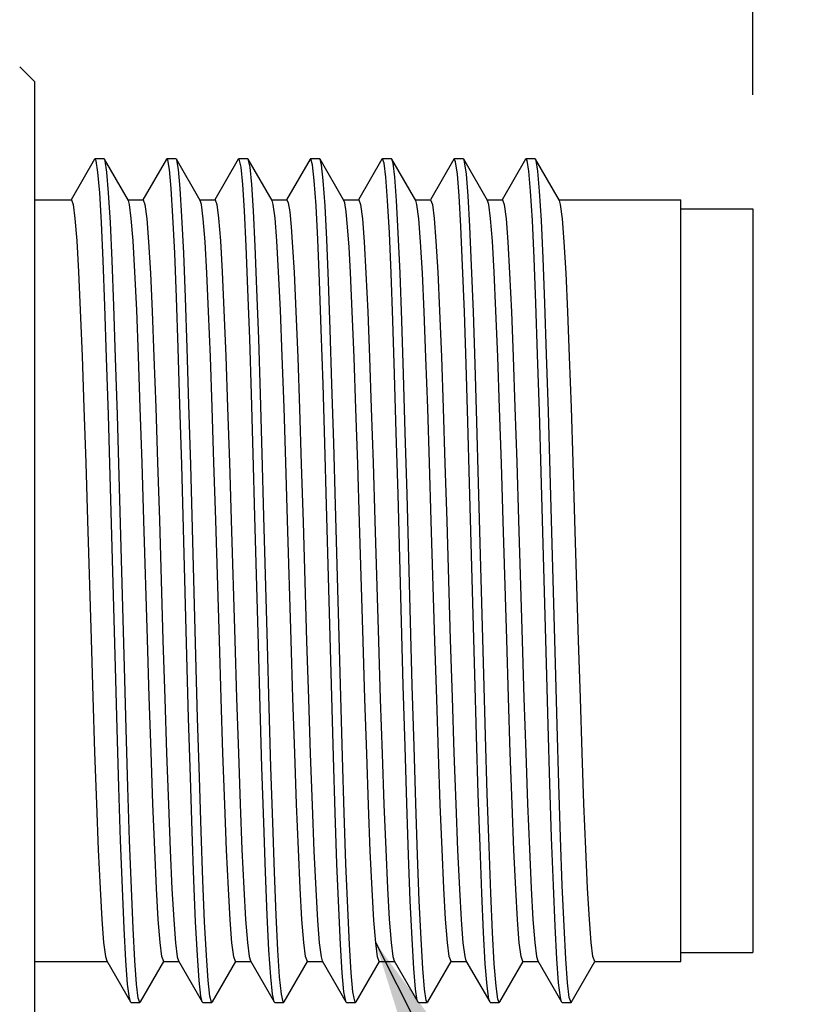
# Model space of a CAD drawing. Units: inches. Extents: x 0.7 to 21.3, y 0.5 to 16.
# Drawn here: x 15.8 to 16.2, y 10.9 to 11.4 of the extents above; entities that cross this region are included whole.
import ezdxf

# ---------------------------------------------------------------- set-up
doc = ezdxf.new("R2010")
doc.units = ezdxf.units.IN
doc.header["$LTSCALE"] = 1.21
doc.header["$MEASUREMENT"] = 0
doc.layers.get('0').update_dxf_attribs({"linetype": 'CONTINUOUS'})
doc.layers.add('AXIS', color=7, linetype='CONTINUOUS')
doc.dimstyles.new('DIMSTYLE_2', dxfattribs={"dimtxt": 0.1, "dimasz": 0.1875, "dimexe": 0.125, "dimexo": 0.0625, "dimgap": 0.1, "dimtad": 0, "dimtih": 1, "dimtoh": 1, "dimdec": 3, "dimzin": 0, "dimdsep": 46, "dimtxsty": 'STANDARD', "dimblk": '_FILLED', "dimblk1": '_FILLED', "dimblk2": '_FILLED', "dimcen": 0.09, "dimadec": 3, "dimazin": 0, "dimtp": 0.1, "dimtm": 0.1, "dimtfac": 1, "dimtdec": 3, "dimtofl": 0, "dimtmove": 0, "dimatfit": 3, "dimldrblk": '_FILLED', "dimfxl": 1, "dimtolj": 1, "dimtzin": 0, "dimarcsym": 0})
doc.dimstyles.get("Standard").update_dxf_attribs({"dimtxt": 0.1, "dimasz": 0.1875, "dimexe": 0.125, "dimexo": 0.0625, "dimgap": 0.09, "dimtad": 0, "dimtih": 1, "dimtoh": 1, "dimdec": 3, "dimzin": 0, "dimdsep": 46, "dimtxsty": 'STANDARD', "dimblk": '_FILLED', "dimblk1": '_FILLED', "dimblk2": '_FILLED', "dimcen": 0.09, "dimadec": 3, "dimazin": 0, "dimtol": 1, "dimtp": 0.001, "dimtm": 0.001, "dimtfac": 1, "dimtdec": 3, "dimtofl": 0, "dimtmove": 0, "dimatfit": 3, "dimldrblk": '_FILLED', "dimfxl": 1, "dimtolj": 1, "dimtzin": 0, "dimarcsym": 0})

# ---------------------------------------------------------------- blocks, each defined once
blk = doc.blocks.new('_FILLED')
at = {"color": 0, "linetype": 'BYBLOCK'}
blk.add_solid([(0, 0), (-1, 0.1667), (-1, -0.1667)], dxfattribs=at)
blk = doc.blocks.new('*D5')
at = {"color": 7, "linetype": 'CONTINUOUS'}
for p, q in [((11.36164, 12.05679), (11.36164, 12.23179)), ((16.18447, 12.05679), (16.18447, 12.23179)), ((11.36164, 12.10679), (13.47306, 12.10679)), ((16.18447, 12.10679), (14.07306, 12.10679)), ((11.36164, 11.01041), (11.36164, 12.05679)), ((16.18447, 11.35588), (16.18447, 12.05679))]:
    blk.add_line(p, q, dxfattribs=at)
at = {"color": 7, "linetype": 'CONTINUOUS', "xscale": 0.1875, "yscale": 0.1875, "zscale": 0.1875, "rotation": 180}
blk.add_blockref('_FILLED', (11.36164, 12.10679), dxfattribs=at)
at = {"color": 7, "linetype": 'CONTINUOUS', "xscale": 0.1875, "yscale": 0.1875, "zscale": 0.1875}
blk.add_blockref('_FILLED', (16.18447, 12.10679), dxfattribs=at)
at = {"color": 7, "linetype": 'CONTINUOUS', "insert": (13.77306, 12.15679), "char_height": 0.1, "width": 0.4, "attachment_point": 2, "line_spacing_factor": 0.9}
blk.add_mtext('"L2"', dxfattribs=at)

msp = doc.modelspace()

# ---------------------------------------------------------------- linework, layer by layer
at = {"color": 7, "linetype": 'CONTINUOUS'}
for p, q in [((15.79077, 11.36326), (15.78279, 11.37124)), ((15.79077, 11.36326), (15.79077, 10.81602)), ((15.82374, 11.32056), (15.81092, 11.29837)), ((15.82404, 11.32081), (15.82374, 11.32056)), ((15.82896, 11.32081), (15.82404, 11.32081)), ((15.82925, 11.32056), (15.82896, 11.32081)), ((15.84228, 11.29802), (15.82925, 11.32056)), ((15.86311, 11.32056), (15.85029, 11.29837)), ((15.86341, 11.32081), (15.86311, 11.32056)), ((15.86833, 11.32081), (15.86341, 11.32081)), ((15.86862, 11.32056), (15.86833, 11.32081)), ((15.88165, 11.29802), (15.86862, 11.32056)), ((15.86878, 11.32022), (15.86862, 11.32056)), ((15.90248, 11.32056), (15.88966, 11.29837)), ((15.90278, 11.32081), (15.90248, 11.32056)), ((15.9077, 11.32081), (15.90278, 11.32081)), ((15.90799, 11.32056), (15.9077, 11.32081)), ((15.92102, 11.29802), (15.90799, 11.32056)), ((15.94185, 11.32056), (15.92903, 11.29837)), ((15.94215, 11.32081), (15.94185, 11.32056)), ((15.94707, 11.32081), (15.94215, 11.32081)), ((15.96039, 11.29802), (15.94736, 11.32056)), ((15.98122, 11.32056), (15.9684, 11.29837)), ((15.98152, 11.32081), (15.98122, 11.32056)), ((15.98644, 11.32081), (15.98152, 11.32081)), ((15.98673, 11.32056), (15.98644, 11.32081)), ((15.99976, 11.29802), (15.98673, 11.32056)), ((16.02059, 11.32056), (16.00777, 11.29837)), ((16.02089, 11.32081), (16.02059, 11.32056)), ((16.02581, 11.32081), (16.02089, 11.32081)), ((16.0261, 11.32056), (16.02581, 11.32081)), ((16.03913, 11.29802), (16.0261, 11.32056)), ((16.05996, 11.32056), (16.04714, 11.29837)), ((16.06026, 11.32081), (16.05996, 11.32056)), ((16.06518, 11.32081), (16.06026, 11.32081)), ((16.06547, 11.32056), (16.06518, 11.32081)), ((16.0785, 11.29802), (16.06547, 11.32056)), ((16.06574, 11.31988), (16.06547, 11.32056)), ((15.79077, 11.2983), (15.81104, 11.2983)), ((15.84212, 11.2983), (15.85041, 11.2983)), ((15.88149, 11.2983), (15.88978, 11.2983)), ((15.92086, 11.2983), (15.92915, 11.2983)), ((15.96023, 11.2983), (15.96852, 11.2983)), ((15.9996, 11.2983), (16.00789, 11.2983)), ((16.03897, 11.2983), (16.04726, 11.2983)), ((16.07834, 11.2983), (16.1451, 11.2983)), ((15.87437, 11.04836), (15.87151, 11.15314)), ((15.8793, 11.04836), (15.87643, 11.15314)), ((16.07134, 11.04429), (16.06847, 11.14914)), ((16.07626, 11.04429), (16.07339, 11.14914)), ((15.83517, 11.04226), (15.8323, 11.14713)), ((15.84009, 11.04226), (15.83723, 11.14713)), ((16.03214, 11.0382), (16.02927, 11.1431)), ((16.03706, 11.0382), (16.03419, 11.1431)), ((15.99293, 11.03215), (15.99007, 11.13703)), ((15.99786, 11.03215), (15.99499, 11.13703)), ((15.95373, 11.02614), (15.95086, 11.13092)), ((15.95865, 11.02614), (15.95579, 11.13092)), ((15.79077, 10.88098), (15.83056, 10.88098)), ((15.8304, 10.88126), (15.84343, 10.85872)), ((15.84894, 10.85872), (15.86176, 10.88091)), ((15.86164, 10.88098), (15.86993, 10.88098)), ((15.86977, 10.88126), (15.8828, 10.85872)), ((15.88831, 10.85872), (15.90113, 10.88091)), ((15.90101, 10.88098), (15.9093, 10.88098)), ((15.90914, 10.88126), (15.92217, 10.85872)), ((15.92768, 10.85872), (15.9405, 10.88091)), ((15.94038, 10.88098), (15.94867, 10.88098)), ((15.94851, 10.88126), (15.96154, 10.85872)), ((15.96705, 10.85872), (15.97987, 10.88091)), ((15.97975, 10.88098), (15.98804, 10.88098)), ((15.98788, 10.88126), (16.00091, 10.85872)), ((16.00642, 10.85872), (16.01924, 10.88091)), ((16.01912, 10.88098), (16.02741, 10.88098)), ((16.02725, 10.88126), (16.04028, 10.85872)), ((16.04579, 10.85872), (16.05861, 10.88091)), ((16.05849, 10.88098), (16.06678, 10.88098)), ((16.06662, 10.88126), (16.07965, 10.85872)), ((16.08486, 10.85847), (16.09786, 10.88098)), ((16.09786, 10.88098), (16.1451, 10.88098)), ((15.84372, 10.85847), (15.84343, 10.85872)), ((15.84372, 10.85847), (15.84864, 10.85847)), ((15.84894, 10.85872), (15.84864, 10.85847)), ((15.88309, 10.85847), (15.88801, 10.85847)), ((15.88831, 10.85872), (15.88801, 10.85847)), ((15.92246, 10.85847), (15.92217, 10.85872)), ((15.92246, 10.85847), (15.92738, 10.85847)), ((15.92768, 10.85872), (15.92738, 10.85847)), ((15.96183, 10.85847), (15.96154, 10.85872)), ((15.96183, 10.85847), (15.96675, 10.85847)), ((15.96705, 10.85872), (15.96675, 10.85847)), ((16.0012, 10.85847), (16.00091, 10.85872)), ((16.0012, 10.85847), (16.00612, 10.85847)), ((16.00642, 10.85872), (16.00612, 10.85847)), ((16.04057, 10.85847), (16.04028, 10.85872)), ((16.04057, 10.85847), (16.04549, 10.85847)), ((16.07994, 10.85847), (16.07965, 10.85872)), ((16.07994, 10.85847), (16.08486, 10.85847))]:
    msp.add_line(p, q, dxfattribs=at)
for points in [[(15.8323, 11.14713), (15.83135, 11.1805), (15.83039, 11.21175), (15.82944, 11.24017), (15.82848, 11.26509), (15.82752, 11.28593), (15.82657, 11.30221), (15.82561, 11.31355), (15.82466, 11.31969), (15.82404, 11.32081)], [(15.83723, 11.14713), (15.83627, 11.1805), (15.83531, 11.21175), (15.83436, 11.24017), (15.8334, 11.26509), (15.83244, 11.28593), (15.83149, 11.30221), (15.83053, 11.31355), (15.82958, 11.31969), (15.82925, 11.32056)], [(15.87151, 11.15314), (15.87055, 11.18619), (15.86959, 11.21699), (15.86864, 11.24484), (15.86768, 11.26908), (15.86672, 11.28915), (15.86577, 11.30458), (15.86481, 11.31502), (15.86386, 11.32022), (15.86341, 11.32081)], [(15.87643, 11.15314), (15.87547, 11.18619), (15.87451, 11.21699), (15.87356, 11.24484), (15.8726, 11.26908), (15.87165, 11.28915), (15.87069, 11.30458), (15.86973, 11.31502), (15.86878, 11.32022)], [(15.91358, 11.0545), (15.91166, 11.12478), (15.91071, 11.1591), (15.90975, 11.19181), (15.90879, 11.22214), (15.90784, 11.2494), (15.90688, 11.27294), (15.90593, 11.29222), (15.90497, 11.30679), (15.90401, 11.31632), (15.90306, 11.32058), (15.90278, 11.32081)], [(15.9185, 11.0545), (15.91658, 11.12478), (15.91563, 11.1591), (15.91467, 11.19181), (15.91372, 11.22214), (15.91276, 11.2494), (15.9118, 11.27294), (15.91085, 11.29222), (15.90989, 11.30679), (15.90894, 11.31632), (15.90799, 11.32056)], [(15.94608, 11.27666), (15.94513, 11.29514), (15.94417, 11.30885), (15.94322, 11.31746), (15.94226, 11.32078), (15.94215, 11.32081)], [(15.94736, 11.32056), (15.94718, 11.32078), (15.94707, 11.32081)], [(15.95101, 11.27666), (15.95005, 11.29514), (15.94909, 11.30885), (15.94814, 11.31746), (15.94736, 11.32056)], [(15.99007, 11.13703), (15.98911, 11.17087), (15.98815, 11.20282), (15.9872, 11.23215), (15.98624, 11.25816), (15.98529, 11.28025), (15.98433, 11.29792), (15.98337, 11.31075), (15.98242, 11.31843), (15.98152, 11.32081)], [(15.99499, 11.13703), (15.99403, 11.17087), (15.99307, 11.20282), (15.99212, 11.23215), (15.99116, 11.25816), (15.99021, 11.28025), (15.98925, 11.29792), (15.98829, 11.31075), (15.98734, 11.31843), (15.98673, 11.32056)], [(16.02927, 11.1431), (16.02831, 11.17667), (16.02735, 11.20821), (16.0264, 11.237), (16.02544, 11.26236), (16.02449, 11.28371), (16.02353, 11.30055), (16.02257, 11.31248), (16.02162, 11.31924), (16.02089, 11.32081)], [(16.03419, 11.1431), (16.03323, 11.17667), (16.03228, 11.20821), (16.03132, 11.237), (16.03036, 11.26236), (16.02941, 11.28371), (16.02845, 11.30055), (16.0275, 11.31248), (16.02654, 11.31924), (16.0261, 11.32056)], [(16.06847, 11.14914), (16.06751, 11.1824), (16.06656, 11.21351), (16.0656, 11.24174), (16.06464, 11.26643), (16.06369, 11.28702), (16.06273, 11.30302), (16.06178, 11.31406), (16.06082, 11.31988), (16.06026, 11.32081)], [(16.07339, 11.14914), (16.07243, 11.1824), (16.07148, 11.21351), (16.07052, 11.24174), (16.06957, 11.26643), (16.06861, 11.28702), (16.06765, 11.30302), (16.0667, 11.31406), (16.06574, 11.31988)], [(15.81104, 11.2983), (15.81202, 11.29576), (15.813, 11.28819), (15.81398, 11.27582), (15.81495, 11.25893), (15.81594, 11.23778), (15.81693, 11.21264), (15.81793, 11.1844), (15.81891, 11.15417), (15.81989, 11.1226)], [(15.8508, 11.1226), (15.84983, 11.15417), (15.84884, 11.1844), (15.84785, 11.21264), (15.84685, 11.23778), (15.84587, 11.25893), (15.84489, 11.27582), (15.84391, 11.28819), (15.84293, 11.29576), (15.84228, 11.29802)], [(15.85041, 11.2983), (15.85139, 11.29574), (15.85239, 11.288), (15.85338, 11.27528), (15.85436, 11.25814), (15.85534, 11.23706), (15.85631, 11.21237), (15.8573, 11.1845), (15.85827, 11.15445), (15.85926, 11.1227), (15.86124, 11.05675)], [(15.89216, 11.05675), (15.89017, 11.1227), (15.88919, 11.15445), (15.88821, 11.1845), (15.88723, 11.21237), (15.88625, 11.23706), (15.88528, 11.25814), (15.8843, 11.27528), (15.8833, 11.288), (15.88231, 11.29574), (15.88165, 11.29802)], [(15.88978, 11.2983), (15.89075, 11.29579), (15.89173, 11.28827), (15.89272, 11.27583), (15.89369, 11.25891), (15.89468, 11.2378), (15.89567, 11.21272), (15.89666, 11.18456), (15.89765, 11.15439), (15.89862, 11.12278)], [(15.92954, 11.12278), (15.92856, 11.15439), (15.92758, 11.18456), (15.92658, 11.21272), (15.92559, 11.2378), (15.92461, 11.25891), (15.92363, 11.27583), (15.92264, 11.28827), (15.92167, 11.29579), (15.92102, 11.29802)], [(15.92915, 11.2983), (15.92993, 11.29668), (15.93072, 11.29177), (15.93152, 11.2836), (15.93231, 11.27238), (15.93309, 11.25845)], [(15.964, 11.25845), (15.96322, 11.27238), (15.96243, 11.2836), (15.96164, 11.29177), (15.96085, 11.29668), (15.96039, 11.29802)], [(15.96852, 11.2983), (15.9695, 11.29574), (15.9705, 11.28799), (15.97149, 11.27526), (15.97248, 11.25811), (15.97345, 11.23689), (15.97444, 11.21193), (15.97542, 11.18416), (15.97639, 11.15423), (15.97737, 11.12245), (15.97936, 11.05648)], [(16.01028, 11.05648), (16.00829, 11.12245), (16.0073, 11.15423), (16.00633, 11.18416), (16.00535, 11.21193), (16.00437, 11.23689), (16.00339, 11.25811), (16.00241, 11.27526), (16.00141, 11.28799), (16.00042, 11.29574), (15.99976, 11.29802)], [(16.00789, 11.2983), (16.00887, 11.29575), (16.00986, 11.28811), (16.01084, 11.27568), (16.01181, 11.25877), (16.0128, 11.23756), (16.01379, 11.21238), (16.01479, 11.1841), (16.01577, 11.15383), (16.01675, 11.12218), (16.01871, 11.05728)], [(16.04962, 11.05728), (16.04767, 11.12218), (16.04669, 11.15383), (16.0457, 11.1841), (16.04471, 11.21238), (16.04371, 11.23756), (16.04273, 11.25877), (16.04175, 11.27568), (16.04077, 11.28811), (16.03979, 11.29575), (16.03913, 11.29802)], [(16.04726, 11.2983), (16.04824, 11.29574), (16.04924, 11.288), (16.05023, 11.27527), (16.05121, 11.25813), (16.05219, 11.23702), (16.05316, 11.21236), (16.05414, 11.18461), (16.05512, 11.15461), (16.0561, 11.12286)], [(16.08701, 11.12286), (16.08603, 11.15461), (16.08506, 11.18461), (16.08408, 11.21236), (16.0831, 11.23702), (16.08213, 11.25813), (16.08115, 11.27527), (16.08015, 11.288), (16.07916, 11.29574), (16.0785, 11.29802)], [(15.95086, 11.13092), (15.94991, 11.16501), (15.94895, 11.19736), (15.948, 11.22719), (15.94704, 11.25384), (15.94608, 11.27666)], [(15.95579, 11.13092), (15.95483, 11.16501), (15.95387, 11.19736), (15.95292, 11.22719), (15.95196, 11.25384), (15.95101, 11.27666)], [(15.93309, 11.25845), (15.93407, 11.23721), (15.93507, 11.212), (15.93606, 11.18372), (15.93705, 11.15346), (15.93803, 11.12172), (15.93999, 11.05643)], [(15.97091, 11.05643), (15.96894, 11.12172), (15.96796, 11.15346), (15.96698, 11.18372), (15.96598, 11.212), (15.96498, 11.23721), (15.964, 11.25845)], [(15.81989, 11.1226), (15.82185, 11.05761), (15.82283, 11.02589), (15.82381, 10.99562), (15.82481, 10.96732), (15.8258, 10.9421), (15.82679, 10.92083), (15.82776, 10.90385), (15.82875, 10.89125), (15.82974, 10.88354), (15.8304, 10.88126)], [(15.86164, 10.88098), (15.86066, 10.88354), (15.85967, 10.89125), (15.85868, 10.90385), (15.8577, 10.92083), (15.85672, 10.9421), (15.85572, 10.96732), (15.85473, 10.99562), (15.85374, 11.02589), (15.85276, 11.05761), (15.8508, 11.1226)], [(15.89862, 11.12278), (15.90061, 11.05703), (15.90159, 11.02529), (15.90257, 10.99516), (15.90356, 10.96711), (15.90454, 10.94219), (15.90551, 10.92113), (15.90649, 10.904), (15.90749, 10.89128), (15.90848, 10.88354), (15.90914, 10.88126)], [(15.94038, 10.88098), (15.9394, 10.88354), (15.9384, 10.89128), (15.93741, 10.904), (15.93643, 10.92113), (15.93545, 10.94219), (15.93447, 10.96711), (15.93348, 10.99516), (15.9325, 11.02529), (15.93152, 11.05703), (15.92954, 11.12278)], [(16.0561, 11.12286), (16.05809, 11.05691), (16.05907, 11.02513), (16.06005, 10.99523), (16.06103, 10.96737), (16.06201, 10.94237), (16.06299, 10.92114), (16.06397, 10.904), (16.06497, 10.89128), (16.06596, 10.88354), (16.06662, 10.88126)], [(16.09786, 10.88098), (16.09688, 10.88354), (16.09588, 10.89128), (16.09489, 10.904), (16.09391, 10.92114), (16.09293, 10.94237), (16.09194, 10.96737), (16.09096, 10.99523), (16.08999, 11.02513), (16.089, 11.05691), (16.08701, 11.12286)], [(15.86124, 11.05675), (15.86223, 11.02499), (15.8632, 10.995), (15.86419, 10.96697), (15.86518, 10.94192), (15.86616, 10.92075), (15.86714, 10.90372), (15.86813, 10.89113), (15.86912, 10.8835), (15.86977, 10.88126)], [(15.90101, 10.88098), (15.90003, 10.8835), (15.89905, 10.89113), (15.89806, 10.90372), (15.89708, 10.92075), (15.8961, 10.94192), (15.8951, 10.96697), (15.89412, 10.995), (15.89314, 11.02499), (15.89216, 11.05675)], [(15.92217, 10.85872), (15.92122, 10.86296), (15.92027, 10.87249), (15.91931, 10.88706), (15.91836, 10.90635), (15.9174, 10.92989), (15.91644, 10.95714), (15.91549, 10.98747), (15.91453, 11.02018), (15.91358, 11.0545)], [(15.92738, 10.85847), (15.9271, 10.8587), (15.92615, 10.86296), (15.92519, 10.87249), (15.92423, 10.88706), (15.92328, 10.90635), (15.92232, 10.92989), (15.92136, 10.95714), (15.92041, 10.98747), (15.91945, 11.02018), (15.9185, 11.0545)], [(15.93999, 11.05643), (15.94097, 11.02494), (15.94195, 10.99473), (15.94295, 10.96653), (15.94394, 10.94142), (15.94493, 10.92029), (15.9459, 10.9034), (15.94688, 10.89103), (15.94786, 10.88351), (15.94851, 10.88126)], [(15.97975, 10.88098), (15.97877, 10.88351), (15.9778, 10.89103), (15.97682, 10.9034), (15.97584, 10.92029), (15.97486, 10.94142), (15.97386, 10.96653), (15.97287, 10.99473), (15.97188, 11.02494), (15.97091, 11.05643)], [(15.97936, 11.05648), (15.98035, 11.02472), (15.98132, 10.99472), (15.9823, 10.96702), (15.98328, 10.94232), (15.98425, 10.92117), (15.98523, 10.90402), (15.98623, 10.89129), (15.98722, 10.88354), (15.98788, 10.88126)], [(16.01912, 10.88098), (16.01814, 10.88354), (16.01714, 10.89129), (16.01615, 10.90402), (16.01516, 10.92117), (16.01419, 10.94232), (16.01321, 10.96702), (16.01224, 10.99472), (16.01126, 11.02472), (16.01028, 11.05648)], [(16.01871, 11.05728), (16.01969, 11.0256), (16.02067, 10.99533), (16.02167, 10.96703), (16.02267, 10.94183), (16.02365, 10.9206), (16.02463, 10.90368), (16.02561, 10.8912), (16.02659, 10.88354), (16.02725, 10.88126)], [(16.05849, 10.88098), (16.05751, 10.88354), (16.05652, 10.8912), (16.05554, 10.90368), (16.05456, 10.9206), (16.05358, 10.94183), (16.05258, 10.96703), (16.05159, 10.99533), (16.0506, 11.0256), (16.04962, 11.05728)], [(15.8828, 10.85872), (15.88202, 10.86182), (15.88107, 10.87043), (15.88011, 10.88414), (15.87915, 10.90262), (15.8782, 10.92545), (15.87724, 10.95209), (15.87629, 10.98193), (15.87533, 11.01427), (15.87437, 11.04836)], [(15.88801, 10.85847), (15.8879, 10.85851), (15.88694, 10.86182), (15.88599, 10.87043), (15.88503, 10.88414), (15.88408, 10.90262), (15.88312, 10.92545), (15.88216, 10.95209), (15.88121, 10.98193), (15.88025, 11.01427), (15.8793, 11.04836)], [(15.84343, 10.85872), (15.84282, 10.86085), (15.84187, 10.86854), (15.84091, 10.88136), (15.83995, 10.89903), (15.839, 10.92113), (15.83804, 10.94714), (15.83708, 10.97646), (15.83613, 11.00841), (15.83517, 11.04226)], [(15.84864, 10.85847), (15.84774, 10.86085), (15.84679, 10.86854), (15.84583, 10.88136), (15.84487, 10.89903), (15.84392, 10.92113), (15.84296, 10.94714), (15.84201, 10.97646), (15.84105, 11.00841), (15.84009, 11.04226)], [(16.07965, 10.85872), (16.07899, 10.86116), (16.07803, 10.86915), (16.07707, 10.88227), (16.07612, 10.90021), (16.07516, 10.92255), (16.07421, 10.94878), (16.07325, 10.97827), (16.07229, 11.01036), (16.07134, 11.04429)], [(16.08486, 10.85847), (16.08391, 10.86116), (16.08295, 10.86915), (16.08199, 10.88227), (16.08104, 10.90021), (16.08008, 10.92255), (16.07913, 10.94878), (16.07817, 10.97827), (16.07721, 11.01036), (16.07626, 11.04429)], [(16.04028, 10.85872), (16.03978, 10.86029), (16.03883, 10.86736), (16.03787, 10.8796), (16.03692, 10.89671), (16.03596, 10.91831), (16.035, 10.94389), (16.03405, 10.97286), (16.03309, 11.00454), (16.03214, 11.0382)], [(16.04549, 10.85847), (16.04471, 10.86029), (16.04375, 10.86736), (16.04279, 10.8796), (16.04184, 10.89671), (16.04088, 10.91831), (16.03993, 10.94389), (16.03897, 10.97286), (16.03801, 11.00454), (16.03706, 11.0382)], [(16.00091, 10.85872), (16.00058, 10.8596), (15.99963, 10.86573), (15.99867, 10.87707), (15.99771, 10.89335), (15.99676, 10.9142), (15.9958, 10.93911), (15.99485, 10.96753), (15.99389, 10.99879), (15.99293, 11.03215)], [(16.00612, 10.85847), (16.0055, 10.8596), (16.00455, 10.86573), (16.00359, 10.87707), (16.00264, 10.89335), (16.00168, 10.9142), (16.00072, 10.93911), (15.99977, 10.96753), (15.99881, 10.99879), (15.99786, 11.03215)], [(15.96154, 10.85872), (15.96138, 10.85907), (15.96043, 10.86427), (15.95947, 10.8747), (15.95851, 10.89014), (15.95756, 10.91021), (15.9566, 10.93444), (15.95565, 10.96229), (15.95469, 10.9931), (15.95373, 11.02614)], [(15.96675, 10.85847), (15.9663, 10.85907), (15.96535, 10.86427), (15.96439, 10.8747), (15.96343, 10.89014), (15.96248, 10.91021), (15.96152, 10.93444), (15.96057, 10.96229), (15.95961, 10.9931), (15.95865, 11.02614)], [(15.88309, 10.85847), (15.88298, 10.85851), (15.8828, 10.85872)], [(16.04579, 10.85872), (16.04566, 10.85855), (16.04549, 10.85847)]]:
    msp.add_lwpolyline(points, dxfattribs=at)
at = {"layer": 'AXIS', "color": 7, "linetype": 'CONTINUOUS'}
for p, q in [((16.1451, 10.88098), (16.1451, 11.2983)), ((16.1451, 11.29338), (16.18447, 11.29338)), ((16.18447, 11.29338), (16.18447, 10.8859)), ((16.1451, 10.8859), (16.18447, 10.8859))]:
    msp.add_line(p, q, dxfattribs=at)

# ---------------------------------------------------------------- dimensions: what is measured, and where the dimension line sits
at = {"color": 7, "linetype": 'CONTINUOUS'}
dim = msp.add_linear_dim(base=(16.18447, 12.10679), p1=(11.36164, 10.94791), p2=(16.18447, 11.29338), text='"L2"\\P[]', dimstyle='DIMSTYLE_2', dxfattribs=at)
dim.commit()
dim.dimension.update_dxf_attribs({"geometry": '*D5', "text_midpoint": (13.77306, 12.10679), "dimtype": 160})

# ---------------------------------------------------------------- leaders
msp.add_leader([(15.9778, 10.89103), (16.14412, 10.56235), (16.39412, 10.56235)], dimstyle='STANDARD', override={"dimtad": 0}, dxfattribs=at)

doc.saveas('drawing.dxf')
